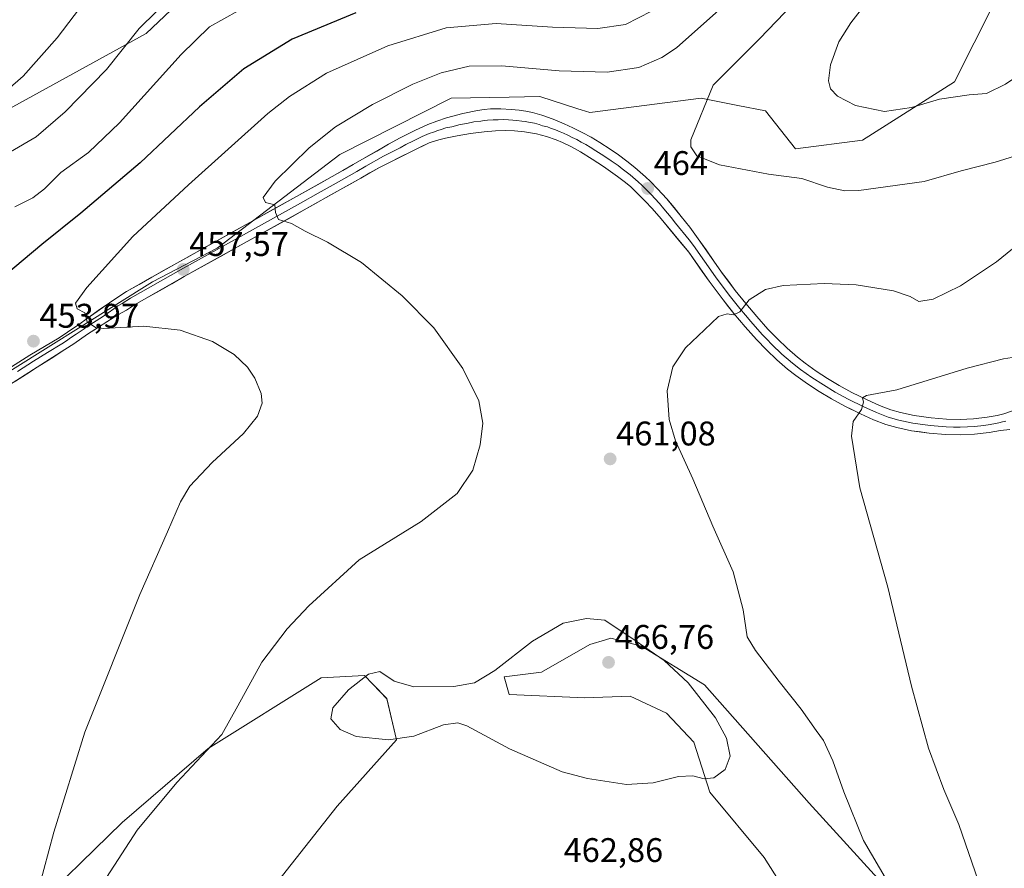
# Model space of a CAD drawing. Units: metres. Extents: x 601063 to 604523, y 4699092 to 4701456.
# Drawn here: x 601787 to 602075, y 4699427 to 4699675 of the extents above; entities that cross this region are included whole.
import ezdxf
from ezdxf.enums import TextEntityAlignment as Align

# ---------------------------------------------------------------- set-up
doc = ezdxf.new("R2010")
doc.units = ezdxf.units.M
doc.header["$MEASUREMENT"] = 0
for name, color, linetype, lineweight in [('Carátula', 7, 'Continuous', 5), ('Cultivos herbáceos CxS', 92, 'Continuous', 0), ('Curva de nivel maestra', 36, 'Continuous', 30), ('Curva de nivel normal', 36, 'Continuous', 0), ('Layer 0', 7, 'Continuous', 0), ('Matorral CxS', 135, 'Continuous', 0), ('Pastizal CxS', 92, 'Continuous', 0), ('Punto de cota en terreno', 7, 'Continuous', 0), ('Rótulo de punto de cota en terreno', 19, 'Continuous', 0)]:
    doc.layers.add(name, color=color, linetype=linetype, lineweight=lineweight)
doc.styles.add('Arial', font='txt', dxfattribs={"height": 0.2})

# ---------------------------------------------------------------- blocks, each defined once
blk = doc.blocks.new('*U152')
at = {"layer": 'Cultivos herbáceos CxS', "color": 92, "linetype": 'Continuous', "lineweight": 0}
for points in [[(601773.9999, 4699566.2371, 453.0931), (601825.5113, 4699598.4721, 456.5624), (601844.4055, 4699608.3955, 458.283), (601880.3027, 4699635.8029, 461.7716), (601912.8947, 4699652.3411, 463.2367), (601929.9063, 4699652.6507, 463.525), (601938.8727, 4699652.8139, 463.6664), (601949.9843, 4699649.2283, 463.9598), (601950.9511, 4699648.9161, 463.9792), (601953.5157, 4699648.0887, 464.0202), (601986.1069, 4699652.3413, 465.0901), (601996.8627, 4699650.1885, 465.9813), (602005.0005, 4699648.5597, 466.5852), (602013.7387, 4699637.4551, 465.8755), (602033.3407, 4699640.0535, 467.7948), (602060.2637, 4699657.0651, 470.1587), (602071.8367, 4699679.9837, 472.2895)], [(602047.8299, 4699412.7683, 459.7026), (602017.7123, 4699445.7265, 461.9872), (601987.0497, 4699480.3873, 463.8765), (601968.6289, 4699491.7295, 465.3142), (601959.6539, 4699494.0915, 466.1159), (601958.1151, 4699493.6179, 466.3566), (601953.5139, 4699492.2017, 466.5554), (601939.3437, 4699484.1691, 466.1246), (601928.4797, 4699482.7509, 465.6259), (601929.8967, 4699477.5531, 465.4137), (601952.0967, 4699476.6079, 466.0629), (601965.3223, 4699477.0799, 466.2171), (601975.9497, 4699472.1177, 465.8763), (601983.9797, 4699463.6117, 465.376), (601988.7025, 4699448.9625, 464.4562), (602004.5259, 4699429.8249, 463.0395), (602029.7955, 4699389.8929, 460.3744)], [(601854.0861, 4699412.5771, 459.0512), (601879.5635, 4699444.8481, 462.9425), (601896.9017, 4699464.3547, 464.6401), (601894.0527, 4699476.3669, 465.629), (601889.9843, 4699480.6189, 465.521), (601887.5137, 4699483.2009, 465.5068), (601874.8699, 4699482.5147, 463.9819), (601841.8057, 4699461.7225, 461.1001), (601816.6455, 4699440.1101, 459.6267), (601788.4313, 4699412.5779, 456.512)]]:
    blk.add_polyline3d(points, dxfattribs=at)
blk = doc.blocks.new('*U154')
at = {"layer": 'Matorral CxS', "color": 135, "linetype": 'Continuous', "lineweight": 0}
for points in [[(601788.43, 4699412.58, 456.51), (601816.65, 4699440.11, 459.63), (601841.81, 4699461.72, 461.1), (601874.87, 4699482.51, 463.98), (601887.51, 4699483.2, 465.51), (601889.98, 4699480.62, 465.52), (601894.05, 4699476.37, 465.63), (601896.9, 4699464.35, 464.64), (601879.56, 4699444.85, 462.94), (601854.09, 4699412.58, 459.05)], [(602029.8, 4699389.89, 460.37), (602004.53, 4699429.82, 463.04), (601988.7, 4699448.96, 464.46), (601983.98, 4699463.61, 465.38), (601975.95, 4699472.12, 465.88), (601965.32, 4699477.08, 466.22), (601952.1, 4699476.61, 466.06), (601929.9, 4699477.55, 465.41), (601928.48, 4699482.75, 465.63), (601939.34, 4699484.17, 466.12), (601953.51, 4699492.2, 466.56), (601958.12, 4699493.62, 466.36), (601959.65, 4699494.09, 466.12), (601968.63, 4699491.73, 465.31), (601987.05, 4699480.39, 463.88), (602017.71, 4699445.73, 461.99), (602047.83, 4699412.77, 459.7)]]:
    blk.add_polyline3d(points, dxfattribs=at)
blk = doc.blocks.new('*U156')
at = {"layer": 'Cultivos herbáceos CxS', "color": 92, "linetype": 'Continuous', "lineweight": 0}
for points in [[(602047.83, 4699412.77, 459.7), (602017.71, 4699445.73, 461.99), (601987.05, 4699480.39, 463.88), (601968.63, 4699491.73, 465.31), (601959.65, 4699494.09, 466.12), (601958.12, 4699493.62, 466.36), (601953.51, 4699492.2, 466.56), (601939.34, 4699484.17, 466.12), (601928.48, 4699482.75, 465.63), (601929.9, 4699477.55, 465.41), (601952.1, 4699476.61, 466.06), (601965.32, 4699477.08, 466.22), (601975.95, 4699472.12, 465.88), (601983.98, 4699463.61, 465.38), (601988.7, 4699448.96, 464.46), (602004.53, 4699429.82, 463.04), (602029.8, 4699389.89, 460.37)], [(601854.09, 4699412.58, 459.05), (601879.56, 4699444.85, 462.94), (601896.9, 4699464.35, 464.64), (601894.05, 4699476.37, 465.63), (601889.98, 4699480.62, 465.52), (601887.51, 4699483.2, 465.51), (601874.87, 4699482.51, 463.98), (601841.81, 4699461.72, 461.1), (601816.65, 4699440.11, 459.63), (601788.43, 4699412.58, 456.51)]]:
    blk.add_polyline3d(points, dxfattribs=at)
blk = doc.blocks.new('*U161')
at = {"layer": 'Matorral CxS', "color": 135, "linetype": 'Continuous', "lineweight": 0}
for points in [[(602047.83, 4699412.77, 459.7), (602017.71, 4699445.73, 461.99), (601987.05, 4699480.39, 463.88), (601968.63, 4699491.73, 465.31), (601959.65, 4699494.09, 466.12), (601958.12, 4699493.62, 466.36), (601953.51, 4699492.2, 466.56), (601939.34, 4699484.17, 466.12), (601928.48, 4699482.75, 465.63), (601929.9, 4699477.55, 465.41), (601952.1, 4699476.61, 466.06), (601965.32, 4699477.08, 466.22), (601975.95, 4699472.12, 465.88), (601983.98, 4699463.61, 465.38), (601988.7, 4699448.96, 464.46), (602004.53, 4699429.82, 463.04), (602029.8, 4699389.89, 460.37)], [(601854.09, 4699412.58, 459.05), (601879.56, 4699444.85, 462.94), (601896.9, 4699464.35, 464.64), (601894.05, 4699476.37, 465.63), (601889.98, 4699480.62, 465.52), (601887.51, 4699483.2, 465.51), (601874.87, 4699482.51, 463.98), (601841.81, 4699461.72, 461.1), (601816.65, 4699440.11, 459.63), (601788.43, 4699412.58, 456.51)]]:
    blk.add_polyline3d(points, dxfattribs=at)
blk = doc.blocks.new('*U171')
at = {"layer": 'Curva de nivel normal', "color": 36, "linetype": 'Continuous', "lineweight": 0}
blk.add_polyline3d([(601785.16, 4699620.46, 445), (601790.49, 4699623.1, 445), (601793.82, 4699625.74, 445), (601798.6, 4699630.51, 445), (601806.75, 4699636.44, 445), (601815.8, 4699645.04, 445), (601833.84, 4699665.08, 445), (601842.21, 4699673.18, 445), (601850.6, 4699677.88, 445)], dxfattribs=at)
blk = doc.blocks.new('*U179')
at = {"layer": 'Curva de nivel normal', "color": 36, "linetype": 'Continuous', "lineweight": 0}
blk.add_polyline3d([(601831.85, 4699682.88, 440), (601821.62, 4699672.74, 440), (601811.97, 4699660.74, 440), (601799.94, 4699648.31, 440), (601791.46, 4699641.02, 440), (601783.93, 4699636.61, 440)], dxfattribs=at)
blk = doc.blocks.new('*U186')
at = {"layer": 'Curva de nivel normal', "color": 36, "linetype": 'Continuous', "lineweight": 0}
blk.add_polyline3d([(601805.97, 4699680.98, 435), (601797.61, 4699670.01, 435), (601787.66, 4699658.74, 435), (601770.77, 4699644.14, 435)], dxfattribs=at)
blk = doc.blocks.new('*U191')
at = {"layer": 'Curva de nivel maestra', "color": 36, "linetype": 'Continuous', "lineweight": 30}
blk.add_polyline3d([(601885.06, 4699677.36, 450), (601866.33, 4699669.64, 450), (601852.24, 4699660.88, 450), (601839.26, 4699649.75, 450), (601821.88, 4699633.41, 450), (601804.54, 4699618.59, 450), (601793.05, 4699609.46, 450), (601782.11, 4699600.26, 450)], dxfattribs=at)
blk = doc.blocks.new('5PATER')
at = {"layer": 'Carátula', "linetype": 'Continuous', "lineweight": 5}
h = blk.add_hatch(color=250, dxfattribs=at)
edge = h.paths.add_edge_path()
edge.add_ellipse((0, 0.01), major_axis=(-1.33, -1.34), ratio=0.999422, start_angle=0, end_angle=360)

msp = doc.modelspace()

# ---------------------------------------------------------------- linework, layer by layer
at = {"layer": 'Cultivos herbáceos CxS', "color": 92, "linetype": 'Continuous', "lineweight": 0}
msp.add_polyline3d([(601774, 4699566.24, 453.09), (601825.51, 4699598.47, 456.56), (601844.41, 4699608.4, 458.28), (601880.3, 4699635.8, 461.77), (601912.89, 4699652.34, 463.24), (601929.91, 4699652.65, 463.52), (601938.87, 4699652.81, 463.67), (601949.98, 4699649.23, 463.96), (601950.95, 4699648.92, 463.98), (601953.52, 4699648.09, 464.02), (601986.11, 4699652.34, 465.09), (601996.86, 4699650.19, 465.98), (602005, 4699648.56, 466.59), (602013.74, 4699637.46, 465.88), (602033.34, 4699640.05, 467.79), (602060.26, 4699657.07, 470.16), (602071.84, 4699679.98, 472.29)], dxfattribs=at)
at = {"layer": 'Curva de nivel normal', "color": 36, "linetype": 'Continuous', "lineweight": 0}
for points in [[(602048.5, 4699698.29, 470), (602029.94, 4699674.42, 470), (602026.44, 4699668.77, 470), (602024, 4699662.08, 470), (602023.44, 4699657.41, 470), (602024.01, 4699655.07, 470), (602026.08, 4699652.88, 470), (602031.33, 4699650.18, 470), (602039.84, 4699648.39, 470)], [(602025.21, 4699692.74, 465), (602003.15, 4699669.74, 465), (601989.63, 4699656.08, 465), (601983.08, 4699640.08, 465), (601983.05, 4699638.06, 465), (601984.87, 4699635.41, 465), (601991.51, 4699632.82, 465), (602005.85, 4699630.07, 465), (602015.58, 4699628.76, 465), (602023.14, 4699626.19, 465), (602028.14, 4699625.18, 465)], [(601996.58, 4699682.89, 460), (601978.91, 4699667.01, 460), (601974.65, 4699664.19, 460), (601967.91, 4699661.32, 460), (601958.58, 4699659.94, 460), (601944.58, 4699660.33, 460), (601927.75, 4699661.81, 460), (601918.23, 4699661.69, 460), (601909.95, 4699659.71, 460), (601901.73, 4699656.43, 460), (601889.86, 4699650.43, 460), (601879.06, 4699643.94, 460), (601871.36, 4699637.72, 460), (601861.39, 4699627.99, 460), (601857.84, 4699623.24, 460), (601858.6, 4699621.76, 460), (601861.27, 4699621.1, 460), (601861.46, 4699618.86, 460), (601862.34, 4699616.77, 460), (601866.17, 4699615.56, 460), (601870.22, 4699613.38, 460), (601876.68, 4699610.16, 460), (601886.68, 4699604.17, 460), (601898.54, 4699594.36, 460), (601907.82, 4699584.98, 460), (601916.32, 4699573.15, 460), (601920.99, 4699563.67, 460), (601922.2, 4699557.09, 460), (601921.41, 4699550.76, 460), (601919.26, 4699543.34, 460), (601914.69, 4699536.44, 460), (601904.1, 4699528.3, 460), (601885.95, 4699517.09, 460), (601871.21, 4699503.54, 460), (601864.87, 4699496.81, 460)], [(602028.14, 4699625.18, 465), (602032.31, 4699625.28, 465), (602051.43, 4699627.94, 465), (602062.22, 4699631.06, 465), (602072.22, 4699633.56, 465), (602085.06, 4699637.55, 465), (602095.39, 4699639.72, 465), (602100.21, 4699640.1, 465), (602103.94, 4699642.06, 465), (602108.69, 4699647.13, 465), (602112.17, 4699653.41, 465), (602114.41, 4699661.08, 465), (602115.32, 4699669.41, 465), (602115.12, 4699681.71, 465)], [(601971.61, 4699677.8, 455), (601963.98, 4699673.88, 455), (601955.87, 4699672.69, 455), (601942.6, 4699673.09, 455), (601926.07, 4699674.22, 455), (601911.46, 4699672.95, 455), (601894.34, 4699667.61, 455), (601876.42, 4699659.62, 455), (601865.6, 4699652.83, 455), (601859.26, 4699647.79, 455), (601836.04, 4699626.93, 455), (601819.69, 4699611.78, 455), (601806.23, 4699596.79, 455), (601802.92, 4699592.2, 455), (601803.44, 4699590.59, 455), (601805.65, 4699589.4, 455), (601806.39, 4699586.8, 455), (601808.79, 4699585.16, 455), (601811.27, 4699584.82, 455), (601822.93, 4699585.54, 455), (601833.63, 4699584.36, 455), (601843.06, 4699581.04, 455), (601849.36, 4699577.16, 455), (601853.32, 4699573.48, 455), (601855.48, 4699570.31, 455), (601857.32, 4699565.82, 455), (601857.57, 4699562.92, 455), (601856.25, 4699559.13, 455), (601852.16, 4699554.09, 455), (601842.93, 4699545.55, 455), (601836.41, 4699538.6, 455), (601833.64, 4699534.01, 455), (601829.91, 4699525.25, 455), (601821.76, 4699506.84, 455), (601805.69, 4699466.57, 455), (601796.56, 4699437.22, 455), (601792.25, 4699420.89, 455)], [(602039.84, 4699648.39, 470), (602047.68, 4699649.56, 470), (602055.9, 4699652.05, 470), (602064.57, 4699653.25, 470), (602069.65, 4699653.68, 470), (602075.21, 4699656.46, 470), (602084.31, 4699662.58, 470), (602089.57, 4699666.73, 470), (602093.3, 4699670.98, 470), (602095.84, 4699675.4, 470)], [(602040.68, 4699422.78, 460), (602033.64, 4699434.83, 460), (602027.86, 4699449.06, 460), (602024.69, 4699458.2, 460), (602021.98, 4699464.11, 460), (602019.83, 4699467, 460), (602015.44, 4699473.29, 460), (602008.92, 4699481.44, 460), (602001.98, 4699490.5, 460), (601999.62, 4699494.47, 460), (601998.38, 4699502.44, 460), (601995.52, 4699513.54, 460), (601989.52, 4699526.89, 460), (601983.64, 4699540.75, 460), (601978.63, 4699551.92, 460), (601976.77, 4699558.13, 460), (601976.12, 4699566.55, 460), (601977.82, 4699573.6, 460), (601981.54, 4699579.13, 460), (601987.14, 4699584.4, 460), (601991.22, 4699588.36, 460), (601993.71, 4699589.15, 460), (601995.57, 4699588.82, 460), (601997.41, 4699589.71, 460), (602000.2, 4699593.18, 460), (602004.97, 4699596.28, 460), (602010.14, 4699597.44, 460), (602022.1, 4699598.03, 460), (602031.54, 4699597.57, 460), (602042.45, 4699595.83, 460), (602047.34, 4699594.22, 460), (602049.84, 4699592.77, 460), (602054.06, 4699593.39, 460), (602062.09, 4699597.35, 460), (602072.59, 4699604.4, 460), (602085.56, 4699614.89, 460)], [(602067.28, 4699422.76, 455), (602061.58, 4699439.5, 455), (602057.14, 4699449.74, 455), (602052.64, 4699461.84, 455), (602047.67, 4699480.02, 455), (602040.79, 4699509.07, 455), (602032.57, 4699538.12, 455), (602030.12, 4699553.3, 455), (602030.65, 4699557.55, 455), (602033.03, 4699561.1, 455), (602033.66, 4699563.25, 455), (602033.31, 4699564.54, 455), (602034.54, 4699565.24, 455), (602043.42, 4699566.89, 455), (602063.95, 4699573.24, 455), (602074.63, 4699575.94, 455), (602084.78, 4699577.47, 455)], [(601964.25, 4699451.24, 465), (601972.05, 4699451.74, 465), (601979.47, 4699453.52, 465), (601983.65, 4699453.73, 465), (601986.97, 4699452.9, 465), (601989.84, 4699453.16, 465), (601993.18, 4699455.63, 465), (601994.65, 4699459.5, 465), (601993.53, 4699464.78, 465), (601990.32, 4699470.72, 465), (601982.31, 4699481.03, 465), (601975.32, 4699487.51, 465), (601966.79, 4699493.41, 465), (601957.9, 4699499.41, 465), (601952.55, 4699499.81, 465), (601945.67, 4699498.52, 465), (601936.69, 4699493.23, 465), (601925.75, 4699484.59, 465), (601919.71, 4699481.03, 465), (601913.66, 4699479.91, 465), (601902.04, 4699479.84, 465), (601896.26, 4699481.51, 465), (601892.07, 4699484.3, 465), (601888.73, 4699483.56, 465), (601882.83, 4699478.96, 465), (601878.32, 4699473.69, 465), (601877.74, 4699470.45, 465), (601880.4, 4699467.38, 465), (601885.14, 4699465.32, 465), (601894.54, 4699464.27, 465), (601902.02, 4699465.34, 465), (601910.66, 4699468.66, 465), (601914.86, 4699469.27, 465), (601917.55, 4699468.36, 465), (601930.01, 4699461.68, 465), (601945.4, 4699454.92, 465), (601952.86, 4699452.98, 465), (601964.25, 4699451.24, 465)], [(601864.87, 4699496.81, 460), (601857.46, 4699487.1, 460), (601850.5, 4699474.22, 460), (601845.78, 4699465.91, 460), (601832.6, 4699451.79, 460), (601820.96, 4699437.8, 460), (601812.02, 4699423.95, 460)]]:
    msp.add_polyline3d(points, dxfattribs=at)
at = {"layer": 'Layer 0', "linetype": 'Continuous', "lineweight": 0}
for points in [[(601779.79, 4699570.81), (601789.61, 4699577.03), (601798.11, 4699582.11), (601800.63, 4699583.72), (601803.92, 4699585.99), (601806.35, 4699587.72), (601812.88, 4699592.39), (601815.37, 4699594.05), (601817.91, 4699595.64), (601832.58, 4699603.99), (601867.66, 4699623.51), (601878.1, 4699629.36), (601884.21, 4699632.83), (601894.62, 4699638.8), (601898.01, 4699640.66), (601902.47, 4699642.9), (601906.12, 4699644.55), (601908.68, 4699645.62), (601911.52, 4699646.57), (601916.36, 4699647.82), (601920.59, 4699648.73), (601922.56, 4699649.03), (601924.47, 4699649.21), (601927.47, 4699649.22), (601930.47, 4699649.03), (601932.84, 4699648.79), (601934.81, 4699648.5), (601936.78, 4699648.08), (601939.49, 4699647.31), (601941.38, 4699646.67), (601943.24, 4699645.96), (601946.01, 4699644.79), (601948.56, 4699643.62), (601951.24, 4699642.29), (601953.87, 4699640.87), (601956.46, 4699639.33), (601959.49, 4699637.39), (601961.96, 4699635.69), (601964.36, 4699633.9), (601966.7, 4699632.02), (601969.79, 4699629.29), (601971.24, 4699627.91), (601973.35, 4699625.79), (601976.03, 4699622.83), (601980.31, 4699617.64), (601982.77, 4699614.5), (601985.28, 4699611.12), (601992.11, 4699601.33), (601996.1, 4699595.99), (601999.21, 4699592.12), (602002.42, 4699588.33), (602005.67, 4699584.63), (602008.42, 4699581.76), (602011.3, 4699579.03), (602014.32, 4699576.43), (602016.55, 4699574.67), (602019.77, 4699572.36), (602023.09, 4699570.2), (602026.5, 4699568.17), (602030.25, 4699566.11), (602034.69, 4699563.91), (602038.33, 4699562.3), (602041.63, 4699561.04), (602044.49, 4699560.2), (602048.48, 4699559.36), (602053.41, 4699558.66), (602057.93, 4699558.27), (602061.94, 4699558.19), (602065.83, 4699558.37), (602069.81, 4699558.82), (602072.77, 4699559.37), (602074.71, 4699559.86), (602078.34, 4699561.05)], [(601785.93, 4699572.22), (601790.68, 4699575.25), (601794.73, 4699577.84), (601798.98, 4699580.38), (601800.26, 4699581.24), (601801.52, 4699582.05), (601803.17, 4699583.18), (601805.17, 4699584.57), (601806.39, 4699585.44), (601810.86, 4699588.29), (601814.12, 4699590.63), (601815.37, 4699591.46), (601816.6, 4699592.15), (601819.07, 4699593.69), (601833.69, 4699602.01), (601868.77, 4699621.53), (601873.99, 4699624.46), (601879.22, 4699627.39), (601885.34, 4699630.86), (601887.96, 4699632.37), (601893.16, 4699635.35), (601897.95, 4699637.76), (601899.65, 4699638.69), (601901.88, 4699639.81), (601904.47, 4699641.04), (601906.53, 4699641.96), (601907.71, 4699642.35), (601908.99, 4699642.88), (601909.96, 4699643.12), (601911.38, 4699643.59), (601913.1, 4699643.94), (601915.52, 4699644.56), (601917.49, 4699644.9), (601919.6, 4699645.35), (601921.58, 4699645.6), (601922.57, 4699645.75), (601923.52, 4699645.84), (601925.19, 4699645.98), (601926.69, 4699645.99), (601928.18, 4699646.02), (601929.68, 4699645.93), (601930.95, 4699645.89), (601932.14, 4699645.77), (601933.63, 4699645.62), (601934.61, 4699645.47), (601935.6, 4699645.26), (601937.35, 4699644.95), (601938.71, 4699644.57), (601939.65, 4699644.25), (601941.11, 4699643.89), (601942.04, 4699643.53), (601943.46, 4699643.06), (601944.85, 4699642.47), (601945.77, 4699642.08), (601947.05, 4699641.49), (601948.36, 4699640.83), (601949.7, 4699640.17), (601951, 4699639.43), (601952.32, 4699638.72), (601953.61, 4699637.95), (601955.31, 4699636.9), (601956.83, 4699635.93), (601958.5, 4699634.83), (601959.73, 4699633.98), (601961.77, 4699632.55), (601962.97, 4699631.65), (601964.14, 4699630.71), (601965.33, 4699629.8), (601966.1, 4699629.16), (601967.64, 4699627.79), (601968.7, 4699626.79), (601969.43, 4699626.1), (601970.48, 4699625.04), (601971.54, 4699623.98), (601972.56, 4699622.88), (601973.9, 4699621.4), (601975.21, 4699619.9), (601977.35, 4699617.3), (601978.58, 4699615.73), (601982.64, 4699610.84), (601983.89, 4699609.15), (601990.27, 4699600.01), (601994.31, 4699594.6), (601995.91, 4699592.61), (601997.46, 4699590.68), (601999.1, 4699588.74), (602000.7, 4699586.85), (602004, 4699583.1), (602005.37, 4699581.66), (602006.82, 4699580.15), (602009.78, 4699577.35), (602012.88, 4699574.68), (602015.18, 4699572.86), (602018.49, 4699570.49), (602021.89, 4699568.28), (602025.38, 4699566.2), (602029.2, 4699564.1), (602033.73, 4699561.86), (602037.47, 4699560.2), (602040.91, 4699558.89), (602043.94, 4699558), (602048.09, 4699557.13), (602053.16, 4699556.41), (602057.81, 4699556.01), (602059.96, 4699555.96), (602061.97, 4699555.92), (602064.07, 4699556.02), (602066.01, 4699556.11), (602068, 4699556.34), (602070.15, 4699556.58), (602071.78, 4699556.88), (602073.26, 4699557.15), (602074.38, 4699557.44), (602075.35, 4699557.69)], [(602076.45, 4699555.23), (602073.74, 4699554.93), (602070.48, 4699554.33), (602066.19, 4699553.85), (602061.99, 4699553.65), (602057.69, 4699553.74), (602052.9, 4699554.15), (602047.69, 4699554.89), (602043.38, 4699555.8), (602040.18, 4699556.74), (602036.61, 4699558.1), (602032.76, 4699559.8), (602028.14, 4699562.09), (602024.25, 4699564.23), (602020.69, 4699566.35), (602017.21, 4699568.61), (602013.81, 4699571.05), (602011.43, 4699572.93), (602008.26, 4699575.66), (602005.22, 4699578.54), (602002.32, 4699581.56), (601998.98, 4699585.36), (601995.71, 4699589.23), (601992.52, 4699593.21), (601988.43, 4699598.68), (601982.5, 4699607.18), (601974.39, 4699616.96), (601971.77, 4699619.96), (601969.72, 4699622.16), (601967.61, 4699624.29), (601965.49, 4699626.29), (601963.96, 4699627.58), (601961.58, 4699629.4), (601957.5, 4699632.26), (601954.16, 4699634.46), (601950.76, 4699636.57), (601948.15, 4699638.04), (601945.53, 4699639.36), (601943.68, 4699640.15), (601940.84, 4699641.1), (601937.92, 4699641.82), (601934.41, 4699642.44), (601931.43, 4699642.75), (601928.89, 4699642.82), (601925.9, 4699642.75), (601922.57, 4699642.47), (601918.61, 4699641.97), (601914.67, 4699641.3), (601911.23, 4699640.61), (601909.29, 4699640.14), (601907.39, 4699639.54), (601906.47, 4699639.18), (601901.28, 4699636.71), (601891.7, 4699631.9), (601886.46, 4699628.89), (601880.33, 4699625.41), (601869.88, 4699619.55), (601834.8, 4699600.03), (601820.23, 4699591.74), (601817.83, 4699590.24), (601815.36, 4699588.86), (601806.42, 4699583.15), (601802.41, 4699580.37), (601799.85, 4699578.64), (601791.75, 4699573.46), (601782.25, 4699567.41)]]:
    msp.add_lwpolyline(points, dxfattribs=at)
for points in [[(601786.34, 4699574.96, 453.66), (601789.61, 4699577.03, 453.8), (601793.86, 4699579.57, 454.05), (601798.11, 4699582.11, 454.27), (601800.63, 4699583.72, 454.54), (601803.92, 4699585.99, 454.73), (601806.35, 4699587.72, 454.9), (601809.62, 4699590.06, 455.22), (601812.88, 4699592.39, 455.45), (601815.37, 4699594.05, 455.74), (601817.91, 4699595.64, 455.96), (601821.58, 4699597.73, 456.19), (601825.25, 4699599.82, 456.57), (601828.91, 4699601.9, 456.78), (601832.58, 4699603.99, 457.08), (601836.48, 4699606.16, 457.52), (601840.38, 4699608.33, 457.88), (601844.27, 4699610.5, 458.33), (601848.17, 4699612.67, 458.63), (601852.07, 4699614.83, 459.16), (601855.97, 4699617, 459.4), (601859.86, 4699619.17, 459.84), (601863.76, 4699621.34, 460.22), (601867.66, 4699623.51, 460.39), (601871.14, 4699625.46, 460.86), (601874.62, 4699627.41, 461), (601878.1, 4699629.36, 461.26), (601881.16, 4699631.1, 461.44), (601884.21, 4699632.83, 461.55), (601887.68, 4699634.82, 461.82), (601891.15, 4699636.81, 461.95), (601894.62, 4699638.8, 462.18), (601898.01, 4699640.66, 462.42), (601902.47, 4699642.9, 462.51), (601906.12, 4699644.55, 462.81), (601908.68, 4699645.62, 462.94), (601911.52, 4699646.57, 463.02), (601916.36, 4699647.82, 463.07), (601920.59, 4699648.73, 463.29), (601922.56, 4699649.03, 463.39), (601924.47, 4699649.21, 463.47), (601927.47, 4699649.22, 463.57), (601930.47, 4699649.03, 463.59), (601932.84, 4699648.79, 463.6), (601934.81, 4699648.5, 463.62), (601936.78, 4699648.08, 463.63), (601939.49, 4699647.31, 463.74), (601941.38, 4699646.67, 463.83), (601943.24, 4699645.96, 463.93), (601946.01, 4699644.79, 464.08), (601948.56, 4699643.62, 464.1), (601951.24, 4699642.29, 464.02), (601953.87, 4699640.87, 464.08), (601956.46, 4699639.33, 464.18), (601959.49, 4699637.39, 464.08), (601961.96, 4699635.69, 464.12), (601964.36, 4699633.9, 464.11), (601966.7, 4699632.02, 464.04), (601969.79, 4699629.29, 463.96), (601971.24, 4699627.91, 463.78), (601973.35, 4699625.79, 463.82), (601976.03, 4699622.83, 463.57), (601978.17, 4699620.24, 463.58), (601980.31, 4699617.64, 463.42), (601982.77, 4699614.5, 462.98), (601985.28, 4699611.12, 462.53), (601987.56, 4699607.86, 462.13), (601989.83, 4699604.59, 461.67), (601992.11, 4699601.33, 461.25), (601994.11, 4699598.66, 460.88), (601996.1, 4699595.99, 460.51), (601999.21, 4699592.12, 459.98), (602002.42, 4699588.33, 459.47), (602005.67, 4699584.63, 458.74), (602008.42, 4699581.76, 458.31), (602011.3, 4699579.03, 457.81), (602014.32, 4699576.43, 457.48), (602016.55, 4699574.67, 457.18), (602019.77, 4699572.36, 456.78), (602023.09, 4699570.2, 456.35), (602026.5, 4699568.17, 455.68), (602030.25, 4699566.11, 455.46), (602034.69, 4699563.91, 454.8), (602038.33, 4699562.3, 454.35), (602041.63, 4699561.04, 454.1), (602044.49, 4699560.2, 453.89), (602048.48, 4699559.36, 453.51), (602053.41, 4699558.66, 453.03), (602057.93, 4699558.27, 452.7), (602061.94, 4699558.19, 452.53), (602065.83, 4699558.37, 452.36), (602069.81, 4699558.82, 452.29), (602072.77, 4699559.37, 452.29), (602074.71, 4699559.86, 452.25), (602078.34, 4699561.05, 452.08)], [(602076.45, 4699555.23, 451.8), (602073.74, 4699554.93, 451.87), (602070.48, 4699554.33, 451.98), (602066.19, 4699553.85, 452.2), (602061.99, 4699553.65, 452.44), (602057.69, 4699553.74, 452.67), (602052.9, 4699554.15, 452.94), (602050.3, 4699554.52, 453.09), (602047.69, 4699554.89, 453.26), (602043.38, 4699555.8, 453.66), (602040.18, 4699556.74, 454.03), (602036.61, 4699558.1, 454.43), (602032.76, 4699559.8, 454.81), (602030.45, 4699560.95, 455.11), (602028.14, 4699562.09, 455.41), (602024.25, 4699564.23, 455.83), (602020.69, 4699566.35, 456.24), (602017.21, 4699568.61, 456.65), (602013.81, 4699571.05, 457.1), (602011.43, 4699572.93, 457.47), (602008.26, 4699575.66, 457.82), (602005.22, 4699578.54, 458.35), (602002.32, 4699581.56, 458.76), (602000.65, 4699583.46, 459.1), (601998.98, 4699585.36, 459.34), (601997.35, 4699587.3, 459.7), (601995.71, 4699589.23, 460.03), (601994.12, 4699591.22, 460.22), (601992.52, 4699593.21, 460.51), (601990.48, 4699595.95, 460.9), (601988.43, 4699598.68, 461.25), (601986.45, 4699601.51, 461.62), (601984.48, 4699604.35, 461.98), (601982.5, 4699607.18, 462.3), (601979.8, 4699610.44, 462.72), (601977.09, 4699613.7, 463.05), (601974.39, 4699616.96, 463.41), (601971.77, 4699619.96, 463.61), (601969.72, 4699622.16, 463.79), (601967.61, 4699624.29, 463.85), (601965.49, 4699626.29, 463.99), (601963.96, 4699627.58, 464.03), (601961.58, 4699629.4, 464.02), (601957.5, 4699632.26, 464.13), (601954.16, 4699634.46, 464.07), (601950.76, 4699636.57, 464.05), (601948.15, 4699638.04, 464), (601945.53, 4699639.36, 463.97), (601943.68, 4699640.15, 463.99), (601940.84, 4699641.1, 463.97), (601937.92, 4699641.82, 463.9), (601934.41, 4699642.44, 463.78), (601931.43, 4699642.75, 463.66), (601928.89, 4699642.82, 463.58), (601925.9, 4699642.75, 463.48), (601922.57, 4699642.47, 463.35), (601918.61, 4699641.97, 463.21), (601914.67, 4699641.3, 463.05), (601911.23, 4699640.61, 462.87), (601909.29, 4699640.14, 462.74), (601907.39, 4699639.54, 462.62), (601906.47, 4699639.18, 462.55), (601903.88, 4699637.95, 462.5), (601901.28, 4699636.71, 462.41), (601898.09, 4699635.11, 462.16), (601894.89, 4699633.5, 461.98), (601891.7, 4699631.9, 461.86), (601889.08, 4699630.4, 461.65), (601886.46, 4699628.89, 461.46), (601883.4, 4699627.15, 461.35), (601880.33, 4699625.41, 461.12), (601876.85, 4699623.46, 460.89), (601873.36, 4699621.5, 460.65), (601869.88, 4699619.55, 460.34), (601865.98, 4699617.38, 460.14), (601862.08, 4699615.21, 459.69), (601858.19, 4699613.04, 459.37), (601854.29, 4699610.87, 458.97), (601850.39, 4699608.71, 458.63), (601846.49, 4699606.54, 458.3), (601842.6, 4699604.37, 457.95), (601838.7, 4699602.2, 457.57), (601834.8, 4699600.03, 457.09), (601831.16, 4699597.96, 456.8), (601827.52, 4699595.89, 456.46), (601823.87, 4699593.81, 456.19), (601820.23, 4699591.74, 455.8), (601817.83, 4699590.24, 455.59), (601815.36, 4699588.86, 455.46), (601812.38, 4699586.96, 455.17), (601809.4, 4699585.05, 454.87), (601806.42, 4699583.15, 454.66), (601802.41, 4699580.37, 454.24), (601799.85, 4699578.64, 454.09), (601795.8, 4699576.05, 453.78), (601791.75, 4699573.46, 453.7), (601788.58, 4699571.44, 453.37), (601785.42, 4699569.43, 453.27)]]:
    msp.add_polyline3d(points, dxfattribs=at)
at = {"layer": 'Matorral CxS', "color": 135, "linetype": 'Continuous', "lineweight": 0}
for points in [[(602125.68, 4699672.89, 461.73), (602124.27, 4699703.61, 460.83), (602121.91, 4699745.67, 455.77), (602115.29, 4699775.91, 451.74), (602104.43, 4699792.45, 450.31), (602090.73, 4699799.54, 450.86), (602084.05, 4699799.44, 451.72), (602075.47, 4699799.3, 451.81), (602045.4, 4699795.54, 447.91), (602011.58, 4699778, 445.37), (602002.88, 4699763.15, 446.03), (601975.01, 4699748.03, 439.58), (601967.03, 4699739.54, 439.3), (601962.49, 4699735.98, 438.93), (601943.6, 4699726.53, 436.71), (601834.49, 4699681.64, 442.14), (601823.62, 4699671.24, 442.06), (601733.76, 4699621.84, 436.75), (601655.81, 4699581.75, 437.45), (601607.32, 4699555.69, 437.35)], [(601733.76, 4699621.84, 436.75), (601823.62, 4699671.24, 442.06), (601834.49, 4699681.64, 442.14)], [(602071.84, 4699679.98, 472.29), (602060.26, 4699657.07, 470.16), (602033.34, 4699640.05, 467.79), (602013.74, 4699637.46, 465.88), (602005, 4699648.56, 466.59), (601996.86, 4699650.19, 465.98), (601986.11, 4699652.34, 465.09), (601953.52, 4699648.09, 464.02), (601950.95, 4699648.92, 463.98), (601949.98, 4699649.23, 463.96), (601938.87, 4699652.81, 463.67), (601929.91, 4699652.65, 463.52), (601912.89, 4699652.34, 463.24), (601880.3, 4699635.8, 461.77), (601844.41, 4699608.4, 458.28), (601825.51, 4699598.47, 456.56), (601774, 4699566.24, 453.09)], [(601774, 4699566.24, 453.09), (601825.51, 4699598.47, 456.56), (601844.41, 4699608.4, 458.28), (601880.3, 4699635.8, 461.77), (601912.89, 4699652.34, 463.24), (601929.91, 4699652.65, 463.52), (601938.87, 4699652.81, 463.67), (601949.98, 4699649.23, 463.96), (601950.95, 4699648.92, 463.98), (601953.52, 4699648.09, 464.02), (601986.11, 4699652.34, 465.09), (601996.86, 4699650.19, 465.98), (602005, 4699648.56, 466.59), (602013.74, 4699637.46, 465.88), (602033.34, 4699640.05, 467.79), (602060.26, 4699657.07, 470.16), (602071.84, 4699679.98, 472.29)]]:
    msp.add_polyline3d(points, dxfattribs=at)
at = {"layer": 'Pastizal CxS', "color": 92, "linetype": 'Continuous', "lineweight": 0}
for points in [[(602125.68, 4699672.89, 461.73), (602124.27, 4699703.61, 460.83), (602121.91, 4699745.67, 455.77), (602115.29, 4699775.91, 451.74), (602104.43, 4699792.45, 450.31), (602090.73, 4699799.54, 450.86), (602084.05, 4699799.44, 451.72), (602075.47, 4699799.3, 451.81), (602045.4, 4699795.54, 447.91), (602011.58, 4699778, 445.37), (602002.88, 4699763.15, 446.03), (601975.01, 4699748.03, 439.58), (601967.03, 4699739.54, 439.3), (601962.49, 4699735.98, 438.93), (601943.6, 4699726.53, 436.71), (601834.49, 4699681.64, 442.14), (601823.62, 4699671.24, 442.06), (601733.76, 4699621.84, 436.75), (601655.81, 4699581.75, 437.45), (601607.32, 4699555.69, 437.35)], [(601834.49, 4699681.64, 442.14), (601823.62, 4699671.24, 442.06), (601733.76, 4699621.84, 436.75)]]:
    msp.add_polyline3d(points, dxfattribs=at)

# ---------------------------------------------------------------- block references
at = {"layer": 'Cultivos herbáceos CxS', "color": 92, "linetype": 'Continuous', "lineweight": 0}
for name in ['*U152', '*U156']:
    msp.add_blockref(name, (0, 0), dxfattribs=at)
at = {"layer": 'Curva de nivel maestra', "color": 36, "linetype": 'Continuous', "lineweight": 30}
msp.add_blockref('*U191', (0, 0), dxfattribs=at)
at = {"layer": 'Curva de nivel normal', "color": 36, "linetype": 'Continuous', "lineweight": 0}
for name in ['*U186', '*U179', '*U171']:
    msp.add_blockref(name, (0, 0), dxfattribs=at)
at = {"layer": 'Matorral CxS', "color": 135, "linetype": 'Continuous', "lineweight": 0}
for name in ['*U154', '*U161']:
    msp.add_blockref(name, (0, 0), dxfattribs=at)
at = {"layer": 'Punto de cota en terreno', "linetype": 'Continuous', "lineweight": 0}
for p in [(601970.46, 4699625.84, 464), (601834.48, 4699602.13, 457.57), (601790.63, 4699581.11, 453.97), (601959.47, 4699546.61, 461.08), (601959, 4699487, 466.76)]:
    msp.add_blockref('5PATER', p, dxfattribs=at)

# ---------------------------------------------------------------- texts
at = {"layer": 'Rótulo de punto de cota en terreno', "color": 19, "linetype": 'Continuous', "lineweight": 0, "style": 'Arial'}
for s, p in [('464', (601972.22, 4699627.6)), ('457,57', (601836.24, 4699603.89)), ('453,97', (601792.39, 4699582.87)), ('461,08', (601961.23, 4699548.37)), ('466,76', (601960.76, 4699488.76)), ('462,86', (601945.85, 4699426.31))]:
    msp.add_text(s, height=7, dxfattribs=at).set_placement(p, align=Align.BOTTOM_LEFT)

doc.saveas('drawing.dxf')
